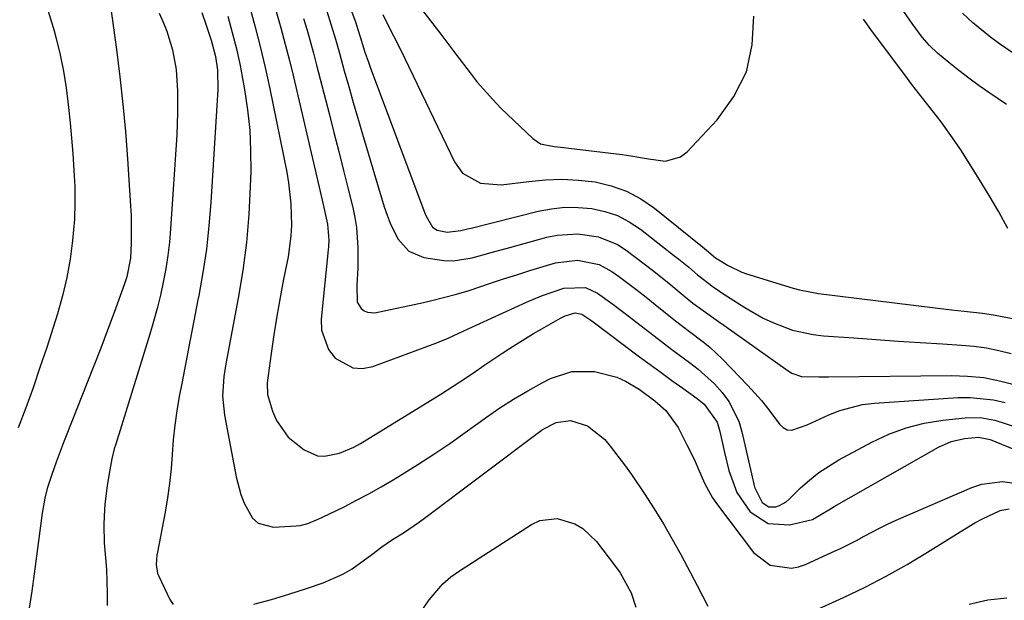
# Model space of a CAD drawing. Units: inches. Extents: x 1846812 to 1852213, y 458152 to 463505.
# Drawn here: x 1851283 to 1851486, y 458909 to 459029 of the extents above; entities that cross this region are included whole.
import ezdxf

# ---------------------------------------------------------------- set-up
doc = ezdxf.new("R2010")
doc.units = ezdxf.units.IN
doc.header["$MEASUREMENT"] = 0
for name, color, linetype in [('1', 7, 'Continuous'), ('7', 7, 'Continuous'), ('8', 7, 'Continuous')]:
    doc.layers.add(name, color=color, linetype=linetype)

msp = doc.modelspace()

# ---------------------------------------------------------------- linework, layer by layer
at = {"layer": '1', "color": 18}
for points in [[(1851361.6, 459036.5, 1740), (1851369.97, 459025.6, 1740), (1851372.9, 459021.76, 1740), (1851375.8, 459017.9, 1740), (1851377.29, 459016.01, 1740), (1851380.48, 459012.4, 1740), (1851382.17, 459010.68, 1740), (1851388.71, 459004.39, 1740), (1851390.29, 459003.31, 1740), (1851393.14, 459002.74, 1740), (1851395.13, 459002.54, 1740), (1851396.13, 459002.42, 1740), (1851407.09, 459001.12, 1740), (1851408.92, 459000.87, 1740), (1851412.55, 459000.23, 1740), (1851416.06, 458999.73, 1740), (1851419.12, 459000.65, 1740), (1851420.48, 459001.69, 1740), (1851426.65, 459008.26, 1740), (1851430.11, 459013.04, 1740), (1851432.67, 459018.14, 1740), (1851433.89, 459023.72, 1740), (1851434.21, 459029.61, 1740)], [(1851357.84, 459029.92, 1742), (1851359.67, 459026.31, 1742), (1851360.58, 459024.51, 1742), (1851362.36, 459020.87, 1742), (1851372.6, 458999.6, 1742), (1851374.25, 458997.29, 1742), (1851377.96, 458995.2, 1742), (1851382.24, 458994.84, 1742), (1851387.88, 458995.58, 1742), (1851391.3, 458995.89, 1742), (1851394.73, 458996, 1742), (1851398.15, 458995.82, 1742), (1851401.56, 458995.45, 1742), (1851404.87, 458994.68, 1742), (1851408.03, 458993.58, 1742), (1851410.97, 458992, 1742), (1851413.77, 458990.09, 1742), (1851423.64, 458982.12, 1742), (1851424.45, 458981.45, 1742), (1851426.3, 458979.87, 1742), (1851428.9, 458978.23, 1742), (1851431.74, 458976.88, 1742), (1851432.73, 458976.54, 1742), (1851442.3, 458973.61, 1742), (1851443.58, 458973.25, 1742), (1851447.5, 458972.5, 1742), (1851474.91, 458969.15, 1742), (1851477.53, 458968.84, 1742), (1851481.26, 458968.45, 1742), (1851483.53, 458968.11, 1742), (1851488.19, 458967.18, 1742)], [(1851486.48, 458985.86, 1742), (1851484.62, 458989.29, 1742), (1851482.65, 458992.66, 1742), (1851480.62, 458996, 1742), (1851476.93, 459001.84, 1742), (1851475.59, 459003.88, 1742), (1851472.75, 459007.84, 1742), (1851471.25, 459009.77, 1742), (1851468.22, 459013.6, 1742), (1851466.73, 459015.54, 1742), (1851465.26, 459017.49, 1742), (1851459.88, 459024.72, 1742), (1851458.32, 459026.85, 1742), (1851456.76, 459028.97, 1742)]]:
    msp.add_polyline3d(points, dxfattribs=at)
at = {"layer": '7', "color": 18}
for points in [[(1851345.38, 459046.88, 1744), (1851352.27, 459028.23, 1744), (1851352.44, 459027.75, 1744), (1851353.22, 459025.35, 1744), (1851354.17, 459022.21, 1744), (1851354.87, 459020.13, 1744), (1851355.24, 459019.1, 1744), (1851366.49, 458989.02, 1744), (1851366.74, 458988.41, 1744), (1851368.05, 458986.18, 1744), (1851369.05, 458985.51, 1744), (1851371.07, 458985.11, 1744), (1851373.9, 458985.45, 1744), (1851375.3, 458985.8, 1744), (1851376.01, 458985.97, 1744), (1851389.81, 458989.42, 1744), (1851392.55, 458989.94, 1744), (1851395.3, 458990.25, 1744), (1851398.07, 458990.23, 1744), (1851400.85, 458990.01, 1744), (1851403.55, 458989.41, 1744), (1851406.14, 458988.54, 1744), (1851408.56, 458987.28, 1744), (1851410.87, 458985.76, 1744), (1851417.71, 458980.42, 1744), (1851418.75, 458979.59, 1744), (1851420.82, 458977.89, 1744), (1851422.62, 458976.34, 1744), (1851425.83, 458973.86, 1744), (1851427.17, 458972.95, 1744), (1851427.85, 458972.5, 1744), (1851432.34, 458969.61, 1744), (1851436.13, 458967.44, 1744), (1851438.1, 458966.51, 1744), (1851442.18, 458964.98, 1744), (1851446.41, 458964.04, 1744), (1851448.57, 458963.79, 1744), (1851454.81, 458963.34, 1744), (1851459.37, 458963.02, 1744), (1851463.93, 458962.71, 1744), (1851468.48, 458962.42, 1744), (1851473.04, 458962.13, 1744), (1851476.94, 458961.89, 1744), (1851479.54, 458961.64, 1744), (1851482.11, 458961.29, 1744), (1851484.66, 458960.77, 1744), (1851487.19, 458960.13, 1744)], [(1851330.35, 459031.9, 1752), (1851331.53, 459027.62, 1752), (1851332.64, 459023.32, 1752), (1851333.64, 459019, 1752), (1851334.58, 459014.66, 1752), (1851338.07, 458997.46, 1752), (1851338.45, 458995.3, 1752), (1851338.95, 458990.96, 1752), (1851339.05, 458986.58, 1752), (1851338.94, 458984.39, 1752), (1851338.34, 458980.06, 1752), (1851337.43, 458975.45, 1752), (1851336.71, 458971.65, 1752), (1851336.04, 458967.83, 1752), (1851335.44, 458964, 1752), (1851334.88, 458960.16, 1752), (1851334.06, 458954.13, 1752), (1851334.14, 458951.69, 1752), (1851335.13, 458948.29, 1752), (1851335.95, 458946.32, 1752), (1851338.36, 458942.93, 1752), (1851341.65, 458940.28, 1752), (1851344.39, 458939.08, 1752), (1851345.87, 458938.99, 1752), (1851348.93, 458939.62, 1752), (1851351.87, 458940.85, 1752), (1851353.28, 458941.63, 1752), (1851369.79, 458951.75, 1752), (1851373.72, 458954.28, 1752), (1851376.29, 458956.04, 1752), (1851378.86, 458957.8, 1752), (1851382.58, 458960.3, 1752), (1851384.66, 458961.66, 1752), (1851388.89, 458964.25, 1752), (1851391.05, 458965.49, 1752), (1851394.45, 458967.4, 1752), (1851395.4, 458967.88, 1752), (1851397.41, 458968.53, 1752), (1851398.81, 458968.25, 1752), (1851400.48, 458967.13, 1752), (1851400.85, 458966.86, 1752), (1851410.68, 458959.49, 1752), (1851412.9, 458957.85, 1752), (1851415.12, 458956.21, 1752), (1851417.36, 458954.6, 1752), (1851419.6, 458953, 1752), (1851422.56, 458950.89, 1752), (1851424.02, 458949.72, 1752), (1851426.7, 458946, 1752), (1851427.22, 458944.06, 1752), (1851428.21, 458939.73, 1752), (1851429.04, 458936.07, 1752), (1851430.69, 458931.55, 1752), (1851433.43, 458927.58, 1752), (1851437.14, 458925.14, 1752), (1851441.55, 458924.85, 1752), (1851446.31, 458925.96, 1752), (1851449.97, 458928.19, 1752), (1851450.72, 458928.63, 1752), (1851472.2, 458940.83, 1752), (1851474.8, 458942, 1752), (1851477.58, 458942.66, 1752), (1851480.43, 458942.95, 1752), (1851482.87, 458942.41, 1752), (1851484.05, 458941.97, 1752), (1851491.72, 458938.77, 1752)], [(1851288.98, 459030.64, 1762), (1851290.2, 459026.58, 1762), (1851290.61, 459025.01, 1762), (1851291.41, 459021.64, 1762), (1851292.11, 459018.25, 1762), (1851292.66, 459014.84, 1762), (1851293.16, 459010.79, 1762), (1851293.47, 459007.65, 1762), (1851293.76, 459004.5, 1762), (1851294.02, 459001.35, 1762), (1851294.29, 458997.83, 1762), (1851294.45, 458994.49, 1762), (1851294.49, 458991.15, 1762), (1851294.36, 458987.81, 1762), (1851294.01, 458983.42, 1762), (1851293.51, 458979.58, 1762), (1851292.84, 458975.77, 1762), (1851291.94, 458972.01, 1762), (1851290.88, 458968.29, 1762), (1851288.67, 458961.39, 1762), (1851287.29, 458957.23, 1762), (1851285.86, 458953.08, 1762), (1851284.37, 458948.96, 1762), (1851282.82, 458944.85, 1762)], [(1851311.79, 459030.22, 1758), (1851312.65, 459028.38, 1758), (1851313.42, 459026.51, 1758), (1851314.58, 459022.63, 1758), (1851315.3, 459018.64, 1758), (1851315.62, 459014.17, 1758), (1851315.62, 459009.68, 1758), (1851315.55, 459007.43, 1758), (1851315.43, 459005.18, 1758), (1851314.17, 458985.81, 1758), (1851313.93, 458983.04, 1758), (1851313.61, 458980.29, 1758), (1851313.18, 458977.56, 1758), (1851312.67, 458974.83, 1758), (1851312.06, 458972.12, 1758), (1851311.41, 458969.43, 1758), (1851310.67, 458966.75, 1758), (1851309.89, 458964.09, 1758), (1851302.87, 458941.5, 1758), (1851302.58, 458940.5, 1758), (1851302.08, 458938.49, 1758), (1851301.51, 458935.43, 1758), (1851301.09, 458932.92, 1758), (1851300.65, 458929.12, 1758), (1851300.51, 458926.7, 1758), (1851300.46, 458924.86, 1758), (1851300.53, 458921.17, 1758), (1851300.77, 458918.11, 1758), (1851300.95, 458915.65, 1758), (1851301.11, 458910.74, 1758), (1851301.09, 458908.28, 1758)], [(1851320.58, 459030.36, 1756), (1851321.51, 459027.74, 1756), (1851322.52, 459024.63, 1756), (1851323.38, 459021.29, 1756), (1851323.81, 459018.46, 1756), (1851323.91, 459014.47, 1756), (1851322.46, 458991.22, 1756), (1851322.06, 458986.41, 1756), (1851321.53, 458981.61, 1756), (1851320.82, 458976.84, 1756), (1851319.98, 458972.08, 1756), (1851319.8, 458971.18, 1756), (1851318.95, 458966.88, 1756), (1851318.11, 458962.59, 1756), (1851317.28, 458958.29, 1756), (1851316.46, 458953.99, 1756), (1851315.95, 458951.31, 1756), (1851315.44, 458948.34, 1756), (1851315.02, 458945.37, 1756), (1851314.71, 458942.38, 1756), (1851314.49, 458939.38, 1756), (1851314.26, 458936.38, 1756), (1851313.96, 458933.39, 1756), (1851313.53, 458930.41, 1756), (1851313.03, 458927.45, 1756), (1851311.46, 458919.24, 1756), (1851311.35, 458918.61, 1756), (1851311.2, 458916.72, 1756), (1851311.49, 458914.88, 1756), (1851311.72, 458914.3, 1756), (1851313.99, 458909.47, 1756), (1851314.67, 458908.45, 1756)], [(1851325.94, 459029.61, 1754), (1851326.86, 459026.23, 1754), (1851327.71, 459022.85, 1754), (1851328.46, 459019.43, 1754), (1851329.13, 459016, 1754), (1851329.4, 459014.51, 1754), (1851330.02, 459010.32, 1754), (1851330.46, 459006.11, 1754), (1851330.65, 459001.88, 1754), (1851330.67, 458997.64, 1754), (1851330.58, 458994.54, 1754), (1851330.29, 458988.75, 1754), (1851329.8, 458982.98, 1754), (1851329.04, 458977.24, 1754), (1851328.1, 458971.53, 1754), (1851325.53, 458958.04, 1754), (1851325.12, 458955.39, 1754), (1851324.88, 458951.39, 1754), (1851325.27, 458947.42, 1754), (1851327.7, 458934.74, 1754), (1851328.63, 458931.11, 1754), (1851329.28, 458929.34, 1754), (1851331.01, 458926.23, 1754), (1851332.2, 458925.19, 1754), (1851335.38, 458924.41, 1754), (1851340.01, 458924.67, 1754), (1851340.82, 458924.76, 1754), (1851342.41, 458925.13, 1754), (1851344.69, 458926.08, 1754), (1851345.43, 458926.43, 1754), (1851349.87, 458928.61, 1754), (1851352.43, 458929.92, 1754), (1851354.98, 458931.27, 1754), (1851357.48, 458932.68, 1754), (1851359.97, 458934.14, 1754), (1851361.75, 458935.21, 1754), (1851365.08, 458937.28, 1754), (1851368.37, 458939.4, 1754), (1851371.61, 458941.61, 1754), (1851374.81, 458943.87, 1754), (1851379.17, 458947.02, 1754), (1851381.95, 458948.94, 1754), (1851384.78, 458950.77, 1754), (1851387.69, 458952.48, 1754), (1851390.65, 458954.1, 1754), (1851392.37, 458954.98, 1754), (1851396.78, 458956.43, 1754), (1851401.42, 458956.42, 1754), (1851406.04, 458955.26, 1754), (1851407.82, 458954.45, 1754), (1851410.63, 458952.78, 1754), (1851413.87, 458950.43, 1754), (1851416.13, 458948.39, 1754), (1851418.64, 458944.88, 1754), (1851420.45, 458941.37, 1754), (1851421.97, 458938.24, 1754), (1851422.66, 458936.64, 1754), (1851424.03, 458933.45, 1754), (1851425.72, 458930.44, 1754), (1851426.71, 458929.01, 1754), (1851434.12, 458919.19, 1754), (1851437.59, 458916.55, 1754), (1851441.97, 458915.92, 1754), (1851443.41, 458916.22, 1754), (1851444.83, 458916.7, 1754), (1851450.36, 458919.22, 1754), (1851452.03, 458920, 1754), (1851455.31, 458921.66, 1754), (1851456.93, 458922.54, 1754), (1851460.19, 458924.25, 1754), (1851461.85, 458925.05, 1754), (1851463.53, 458925.81, 1754), (1851479.11, 458932.57, 1754), (1851481.16, 458933.25, 1754), (1851485.36, 458933.78, 1754), (1851489.66, 458933.17, 1754)], [(1851341.56, 459029.14, 1748), (1851342.26, 459026.74, 1748), (1851343.59, 459021.94, 1748), (1851344.23, 459019.52, 1748), (1851346.79, 459009.55, 1748), (1851347.79, 459005.65, 1748), (1851348.77, 459001.75, 1748), (1851349.75, 458997.85, 1748), (1851350.72, 458993.95, 1748), (1851351.65, 458990.19, 1748), (1851352.08, 458988.16, 1748), (1851352.42, 458986.11, 1748), (1851352.71, 458981.97, 1748), (1851352.69, 458977.81, 1748), (1851352.5, 458974.18, 1748), (1851352.58, 458970.69, 1748), (1851353.41, 458969.4, 1748), (1851354.03, 458968.94, 1748), (1851354.69, 458968.62, 1748), (1851356.19, 458968.55, 1748), (1851360.41, 458969.38, 1748), (1851362.35, 458969.79, 1748), (1851366.23, 458970.65, 1748), (1851367.69, 458970.99, 1748), (1851370.35, 458971.64, 1748), (1851372.99, 458972.35, 1748), (1851375.6, 458973.14, 1748), (1851380, 458974.59, 1748), (1851382.71, 458975.49, 1748), (1851385.42, 458976.37, 1748), (1851388.14, 458977.22, 1748), (1851390.87, 458978.06, 1748), (1851393.36, 458978.8, 1748), (1851397.89, 458979.38, 1748), (1851402.36, 458978.48, 1748), (1851405.02, 458977, 1748), (1851406.36, 458976.03, 1748), (1851410.18, 458973.19, 1748), (1851412.05, 458971.72, 1748), (1851413.91, 458970.24, 1748), (1851416.69, 458967.98, 1748), (1851418.09, 458966.87, 1748), (1851420.94, 458964.7, 1748), (1851423.8, 458962.56, 1748), (1851425.18, 458961.43, 1748), (1851427.77, 458958.98, 1748), (1851432.96, 458953.59, 1748), (1851435.78, 458950.45, 1748), (1851437.1, 458948.8, 1748), (1851439.48, 458945.59, 1748), (1851440.24, 458944.9, 1748), (1851441.08, 458944.46, 1748), (1851442.03, 458944.38, 1748), (1851445.21, 458945.43, 1748), (1851449.67, 458947.5, 1748), (1851451.93, 458948.42, 1748), (1851456.6, 458949.64, 1748), (1851459.02, 458949.94, 1748), (1851476.29, 458951.08, 1748), (1851478.74, 458951.12, 1748), (1851483.57, 458950.6, 1748), (1851485.96, 458950.04, 1748)], [(1851346.31, 459030.6, 1746), (1851347.22, 459027.73, 1746), (1851348.09, 459024.85, 1746), (1851348.5, 459023.4, 1746), (1851348.91, 459021.95, 1746), (1851349.92, 459018.33, 1746), (1851350.84, 459015.08, 1746), (1851351.77, 459011.82, 1746), (1851352.72, 459008.58, 1746), (1851353.68, 459005.33, 1746), (1851358.15, 458990.36, 1746), (1851358.72, 458988.65, 1746), (1851359.37, 458986.97, 1746), (1851360.95, 458983.73, 1746), (1851363.18, 458981.22, 1746), (1851366.28, 458979.91, 1746), (1851370.41, 458979.3, 1746), (1851372.36, 458979.25, 1746), (1851376.25, 458979.86, 1746), (1851380.12, 458980.93, 1746), (1851383.98, 458981.99, 1746), (1851391.59, 458984.08, 1746), (1851393.71, 458984.52, 1746), (1851397.98, 458984.8, 1746), (1851402.24, 458984.17, 1746), (1851406.15, 458982.56, 1746), (1851407.96, 458981.4, 1746), (1851411.63, 458978.63, 1746), (1851413.34, 458977.32, 1746), (1851416.71, 458974.64, 1746), (1851419.67, 458972.18, 1746), (1851421.69, 458970.54, 1746), (1851423.77, 458968.98, 1746), (1851426.95, 458966.71, 1746), (1851428.01, 458965.96, 1746), (1851441.29, 458956.59, 1746), (1851442.01, 458956.12, 1746), (1851443.99, 458955.38, 1746), (1851447.57, 458955.33, 1746), (1851449.58, 458955.34, 1746), (1851474.88, 458955.63, 1746), (1851478.22, 458955.5, 1746), (1851481.54, 458955.18, 1746), (1851484.81, 458954.54, 1746), (1851488.04, 458953.69, 1746)], [(1851486.22, 459011.43, 1744), (1851482.79, 459013.74, 1744), (1851480.62, 459015.25, 1744), (1851478.48, 459016.8, 1744), (1851476.39, 459018.42, 1744), (1851474.33, 459020.07, 1744), (1851472.03, 459021.98, 1744), (1851470.34, 459023.53, 1744), (1851468.84, 459025.27, 1744), (1851466.79, 459028.06, 1744), (1851465.09, 459030.54, 1744)], [(1851491.5, 459019.27, 1746), (1851484.78, 459023.88, 1746), (1851482.89, 459025.25, 1746), (1851479.29, 459028.19, 1746), (1851477.13, 459030.19, 1746)], [(1851331.27, 458908.56, 1756), (1851334.92, 458909.51, 1756), (1851338.54, 458910.59, 1756), (1851342.13, 458911.75, 1756), (1851345.54, 458912.92, 1756), (1851349.62, 458914.7, 1756), (1851351.53, 458915.84, 1756), (1851355.56, 458918.78, 1756), (1851357.67, 458920.34, 1756), (1851359.84, 458921.82, 1756), (1851362.08, 458923.24, 1756), (1851365.38, 458925.46, 1756), (1851366.45, 458926.24, 1756), (1851389.88, 458943.91, 1756), (1851390.74, 458944.51, 1756), (1851393.52, 458945.96, 1756), (1851396.49, 458946.33, 1756), (1851399.95, 458945.23, 1756), (1851403.55, 458942.42, 1756), (1851404.62, 458941.09, 1756), (1851407.61, 458937.23, 1756), (1851409.03, 458935.24, 1756), (1851411.73, 458931.24, 1756), (1851413.7, 458928.19, 1756), (1851415.61, 458925.09, 1756), (1851417.42, 458921.94, 1756), (1851419.17, 458918.75, 1756), (1851422.53, 458912.38, 1756), (1851423.64, 458910.26, 1756), (1851424.74, 458908.13, 1756)], [(1851446.04, 458906.9, 1756), (1851452.67, 458909.92, 1756), (1851457.1, 458912.05, 1756), (1851461.48, 458914.3, 1756), (1851465.76, 458916.72, 1756), (1851469.97, 458919.26, 1756), (1851476.65, 458923.46, 1756), (1851479.72, 458925.26, 1756), (1851481.3, 458926.08, 1756), (1851484.94, 458927.79, 1756), (1851486.79, 458928.17, 1756)], [(1851365.86, 458907.21, 1758), (1851367.39, 458909.43, 1758), (1851370.19, 458912.74, 1758), (1851371.84, 458914.15, 1758), (1851373.6, 458915.43, 1758), (1851388.45, 458924.96, 1758), (1851390.17, 458925.76, 1758), (1851393.74, 458926.21, 1758), (1851397.39, 458925.09, 1758), (1851399.04, 458924.12, 1758), (1851401.81, 458921.44, 1758), (1851405.77, 458916.27, 1758), (1851406.68, 458914.98, 1758), (1851408.95, 458910.88, 1758), (1851409.96, 458907.93, 1758)], [(1851478.52, 458908.57, 1758), (1851482.39, 458909.4, 1758), (1851486.28, 458909.81, 1758)]]:
    msp.add_polyline3d(points, dxfattribs=at)
at = {"layer": '8', "color": 18}
for points in [[(1851301.83, 459031.62, 1760), (1851303.04, 459022.71, 1760), (1851303.74, 459017.11, 1760), (1851304.36, 459011.5, 1760), (1851304.87, 459005.88, 1760), (1851305.3, 459000.25, 1760), (1851305.93, 458990.56, 1760), (1851306.03, 458988.63, 1760), (1851306.08, 458984.77, 1760), (1851306.04, 458982.84, 1760), (1851305.9, 458979.77, 1760), (1851305.18, 458975.94, 1760), (1851304.69, 458974.46, 1760), (1851302.53, 458968.59, 1760), (1851301.17, 458964.93, 1760), (1851299.79, 458961.27, 1760), (1851298.38, 458957.63, 1760), (1851296.96, 458953.99, 1760), (1851294.01, 458946.52, 1760), (1851292.3, 458942.14, 1760), (1851291.47, 458939.94, 1760), (1851290.64, 458937.74, 1760), (1851289.72, 458935.26, 1760), (1851288.78, 458932.33, 1760), (1851288.3, 458930.33, 1760), (1851287.77, 458927.3, 1760), (1851286.08, 458914.79, 1760), (1851285.58, 458911.25, 1760), (1851285.07, 458907.7, 1760)], [(1851335.92, 459030.52, 1750), (1851336.87, 459027.18, 1750), (1851337.78, 459023.83, 1750), (1851338.63, 459020.47, 1750), (1851339.44, 459017.1, 1750), (1851344.96, 458993.46, 1750), (1851345.57, 458990.8, 1750), (1851346.47, 458986.76, 1750), (1851346.73, 458983.47, 1750), (1851346.65, 458982.15, 1750), (1851346.6, 458981.49, 1750), (1851345.15, 458967.2, 1750), (1851345.24, 458964.96, 1750), (1851346.67, 458960.94, 1750), (1851348.02, 458959.15, 1750), (1851351.65, 458957.16, 1750), (1851353.67, 458957.08, 1750), (1851355.79, 458957.45, 1750), (1851368.77, 458962.27, 1750), (1851371.3, 458963.3, 1750), (1851375.44, 458965.21, 1750), (1851387.45, 458970.69, 1750), (1851390.53, 458972, 1750), (1851395.11, 458973.58, 1750), (1851399.6, 458973.7, 1750), (1851402.06, 458972.58, 1750), (1851405.21, 458970.33, 1750), (1851407.49, 458968.61, 1750), (1851413.7, 458963.76, 1750), (1851417.31, 458961, 1750), (1851420.99, 458958.31, 1750), (1851422.78, 458956.93, 1750), (1851426.11, 458953.88, 1750), (1851427.72, 458952.12, 1750), (1851429.08, 458950.26, 1750), (1851431.1, 458946.21, 1750), (1851431.77, 458944.01, 1750), (1851433.51, 458936.26, 1750), (1851433.72, 458935.35, 1750), (1851434.32, 458932.63, 1750), (1851435.94, 458929.45, 1750), (1851437.29, 458928.55, 1750), (1851438.73, 458928.55, 1750), (1851439.49, 458928.84, 1750), (1851440.87, 458929.64, 1750), (1851441.48, 458930.16, 1750), (1851443.84, 458932.46, 1750), (1851445.67, 458934.1, 1750), (1851447.58, 458935.63, 1750), (1851451.72, 458938.25, 1750), (1851458.51, 458941.91, 1750), (1851462.01, 458943.53, 1750), (1851465.58, 458944.87, 1750), (1851469.29, 458945.79, 1750), (1851473.09, 458946.42, 1750), (1851477.72, 458946.91, 1750), (1851480.8, 458946.95, 1750), (1851483.84, 458946.43, 1750), (1851488.28, 458944.97, 1750)]]:
    msp.add_polyline3d(points, dxfattribs=at)

doc.saveas('drawing.dxf')
